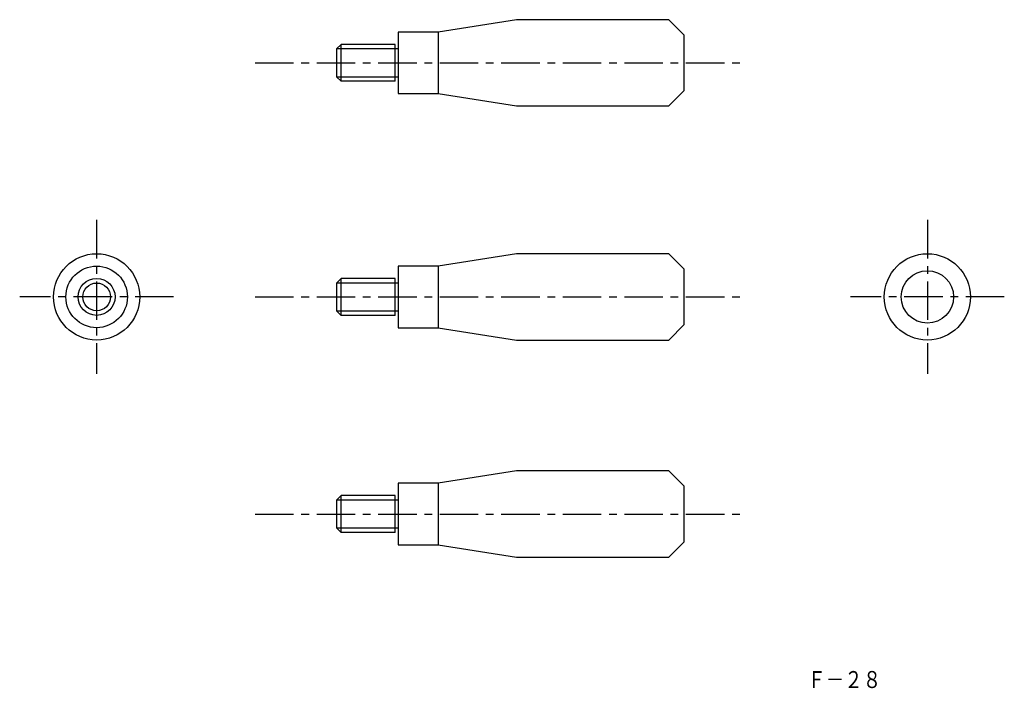
# Model space of a CAD drawing. Extents: x 25 to 345, y 13 to 230.
import ezdxf

# ---------------------------------------------------------------- set-up
doc = ezdxf.new("R2010")
doc.units = 0
doc.header["$LTSCALE"] = 10
doc.header["$MEASUREMENT"] = 0
doc.linetypes.add('CENTER', pattern=[2, 1.25, -0.25, 0.25, -0.25])
doc.layers.get('0').update_dxf_attribs({"linetype": 'CONTINUOUS'})
doc.layers.add('1', color=1, linetype='CENTER')
doc.layers.add('11', color=3, linetype='CONTINUOUS')
doc.styles.add('BIGFONT', font='txt', dxfattribs={"width": 0.8, "height": 5.5, "bigfont": 'bigfont'})

msp = doc.modelspace()

# ---------------------------------------------------------------- linework, layer by layer
for p, q in [((186.5, 230), (161, 226)), ((236, 230), (186.5, 230)), ((241, 225), (236, 230)), ((148, 226), (148, 206)), ((161, 226), (148, 226)), ((161, 226), (161, 206)), ((241, 207), (241, 225)), ((129.5, 222), (128, 220.5)), ((129.5, 210), (129.5, 222)), ((147, 222), (129.5, 222)), ((147, 210), (147, 222)), ((148, 220.5), (128, 220.5)), ((128, 220.5), (128, 211.5)), ((129.5, 210), (128, 211.5)), ((128, 211.5), (148, 211.5)), ((147, 210), (129.5, 210)), ((148, 206), (161, 206)), ((161, 206), (186.5, 202)), ((236, 202), (241, 207)), ((186.5, 202), (236, 202)), ((186.5, 154), (161, 150)), ((236, 154), (186.5, 154)), ((241, 149), (236, 154)), ((161, 150), (148, 150)), ((148, 150), (148, 130)), ((161, 150), (161, 130)), ((241, 131), (241, 149)), ((129.5, 146), (128, 144.5)), ((148, 144.5), (128, 144.5)), ((128, 144.5), (128, 135.5)), ((147, 146), (129.5, 146)), ((129.5, 134), (129.5, 146)), ((147, 134), (147, 146)), ((128, 135.5), (148, 135.5)), ((129.5, 134), (128, 135.5)), ((147, 134), (129.5, 134)), ((148, 130), (161, 130)), ((161, 130), (186.5, 126)), ((236, 126), (241, 131)), ((186.5, 126), (236, 126)), ((186.5, 83.5), (161, 79.5)), ((236, 83.5), (186.5, 83.5)), ((241, 78.5), (236, 83.5)), ((148, 79.5), (148, 59.5)), ((161, 79.5), (148, 79.5)), ((161, 79.5), (161, 59.5)), ((241, 60.5), (241, 78.5)), ((129.5, 75.5), (128, 74)), ((148, 74), (128, 74)), ((128, 74), (128, 65)), ((129.5, 63.5), (129.5, 75.5)), ((147, 75.5), (129.5, 75.5)), ((147, 63.5), (147, 75.5)), ((129.5, 63.5), (128, 65)), ((128, 65), (148, 65)), ((147, 63.5), (129.5, 63.5)), ((148, 59.5), (161, 59.5)), ((161, 59.5), (186.5, 55.5)), ((236, 55.5), (241, 60.5)), ((186.5, 55.5), (236, 55.5))]:
    msp.add_line(p, q)
for centre, radius in [((50, 140), 14), ((320, 140), 14), ((50, 140), 10), ((320, 140), 8.5), ((50, 140), 6), ((50, 140), 4.5)]:
    msp.add_circle(centre, radius)
at = {"layer": '1'}
for p, q in [((101.53, 216), (260.53, 216)), ((50, 165), (50, 115)), ((320, 165), (320, 115)), ((75, 140), (25, 140)), ((101.53, 140), (260.53, 140)), ((345, 140), (295, 140)), ((101.53, 69.5), (260.53, 69.5))]:
    msp.add_line(p, q, dxfattribs=at)

# ---------------------------------------------------------------- texts
at = {"layer": '11', "style": 'BIGFONT', "width": 0.8}
msp.add_text('Ｆ－２８', height=5.5, dxfattribs=at).set_placement((281, 13))

doc.saveas('drawing.dxf')
